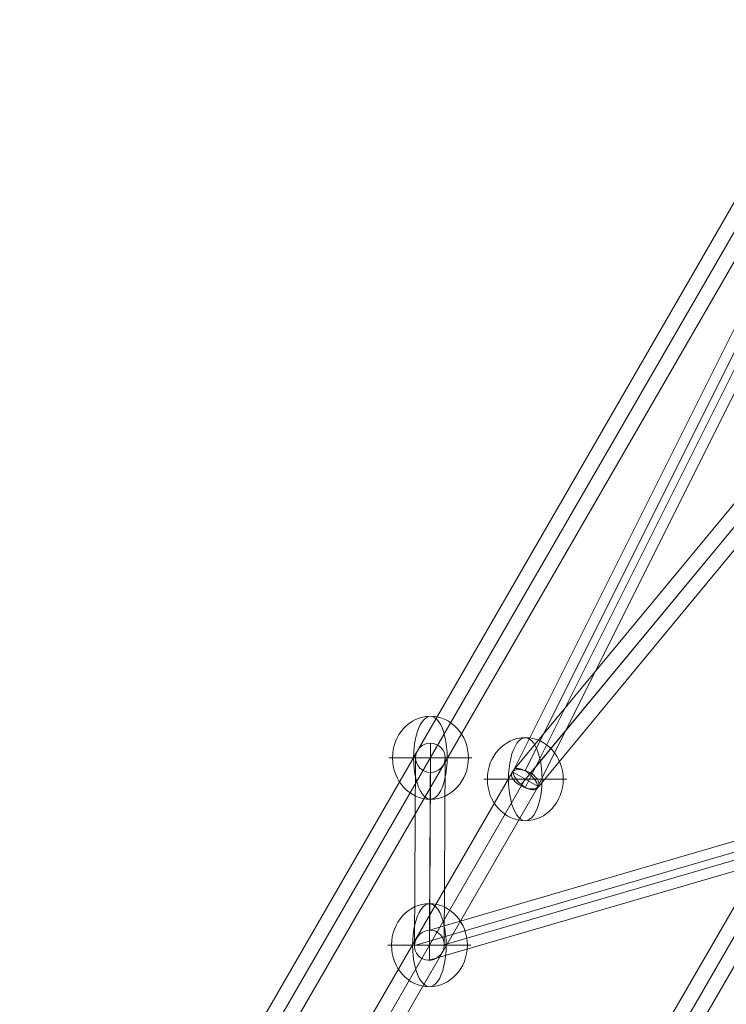
# Model space of a CAD drawing. Units: millimetres. Extents: x -8013 to 13612, y -3150 to 6575.
# Drawn here: x -6319 to -5891, y 973 to 1570 of the extents above; entities that cross this region are included whole.
import ezdxf

# ---------------------------------------------------------------- set-up
doc = ezdxf.new("R2010")
doc.units = ezdxf.units.MM
doc.header["$MEASUREMENT"] = 0
for name, color, linetype, lineweight in [('Level 8', 7, 'Continuous', 0), ('orbit - Level 26', 253, 'Continuous', 0), ('orbit - Level 27', 253, 'Continuous', 0)]:
    doc.layers.add(name, color=color, linetype=linetype, lineweight=lineweight)

# ---------------------------------------------------------------- blocks, each defined once
blk = doc.blocks.new('From Smart Solid_110')
at = {"layer": 'orbit - Level 27', "color": 12, "linetype": 'Continuous', "lineweight": 13}
for p, q in [((474.68, 840.17), (-490.27, -831.17)), ((482.47, 835.67), (-482.48, -835.67)), ((482.47, 835.67), (-482.48, -835.67)), ((490.27, 831.17), (-474.68, -840.17))]:
    blk.add_line(p, q, dxfattribs=at)
blk = doc.blocks.new('From Smart Solid_114')
at = {"layer": 'orbit - Level 27', "color": 12, "linetype": 'Continuous', "lineweight": 13}
for p, q in [((-108.25, 65.81), (-108.87, -47.6)), ((-117.25, 56.97), (-117.87, -57.08)), ((-99.25, 56.97), (-99.87, -56.32)), ((-108.25, 48.13), (-108.87, -65.8)), ((-108.73, -47.59), (109.23, 16.09)), ((-117.87, -56.94), (101.5, 7.16)), ((-99.87, -56.46), (117.86, 7.16)), ((-109.01, -65.81), (110.13, -1.78))]:
    blk.add_line(p, q, dxfattribs=at)
for centre, major_axis, ratio in [((-108.25, 56.97), (-9, 0.05), 0.981948), ((109.68, 7.16), (-2.52, 8.64), 0.902217), ((-108.87, -56.7), (-5.57, -7.39), 0.957641)]:
    blk.add_ellipse(centre, major_axis=major_axis, ratio=ratio, dxfattribs=at)
blk = doc.blocks.new('From Smart Solid_115')
at = {"layer": 'orbit - Level 27', "color": 12, "linetype": 'Continuous', "lineweight": 13}
for p, q in [((-124.04, -196.84), (108.45, 205.84)), ((124.04, 196.84), (108.45, 205.84)), ((-116.25, -201.34), (116.25, 201.34)), ((-116.25, -201.34), (116.25, 201.34)), ((-108.45, -205.84), (124.04, 196.84)), ((-108.45, -205.84), (-124.04, -196.84))]:
    blk.add_line(p, q, dxfattribs=at)
blk = doc.blocks.new('From Smart Solid_117')
at = {"layer": 'orbit - Level 27', "color": 12, "linetype": 'Continuous', "lineweight": 13}
for p, q in [((-424.44, -717.16), (408.85, 726.16)), ((-416.65, -721.66), (416.65, 721.66)), ((-416.65, -721.66), (416.65, 721.66)), ((-408.85, -726.16), (424.44, 717.16))]:
    blk.add_line(p, q, dxfattribs=at)
blk = doc.blocks.new('From Smart Solid_119')
at = {"layer": 'orbit - Level 27', "color": 12, "linetype": 'Continuous', "lineweight": 13}
for p, q in [((-157.25, -175.94), (143.38, 187.41)), ((-147.72, -178.55), (152.9, 184.8)), ((-152.9, -184.8), (147.72, 178.55)), ((-143.38, -187.41), (157.24, 175.94))]:
    blk.add_line(p, q, dxfattribs=at)
for centre in [(150.31, 181.67), (-150.31, -181.68)]:
    blk.add_ellipse(centre, major_axis=(-6.93, 5.74), ratio=0.450786, dxfattribs=at)
blk = doc.blocks.new('From Smart Solid_122')
at = {"layer": 'orbit - Level 27', "color": 12, "linetype": 'Continuous', "lineweight": 13}
for p, q in [((95.72, 211.15), (-112.39, -205.61)), ((104.06, 213.58), (-104.06, -203.18)), ((104.06, 203.18), (-104.06, -213.58)), ((112.39, 205.61), (-95.72, -211.15))]:
    blk.add_line(p, q, dxfattribs=at)
for centre in [(104.06, 208.38), (-104.06, -208.38)]:
    blk.add_ellipse(centre, major_axis=(8.05, -4.02), ratio=0.535092, dxfattribs=at)
blk = doc.blocks.new('From Smart Solid_135')
at = {"layer": 'orbit - Level 26', "color": 253, "linetype": 'Continuous', "lineweight": 13}
for p, q in [((10.19, 0), (-25.16, 0)), ((-10.19, 0), (25.16, 0))]:
    blk.add_line(p, q, dxfattribs=at)
blk.add_ellipse((0, 0), major_axis=(0, -25.16), ratio=0.914321, dxfattribs=at)
blk.add_ellipse((0, 0), major_axis=(0, 25.16), ratio=0.40499, start_param=4.712389, end_param=7.853982, dxfattribs=at)
at = {"layer": 'orbit - Level 26', "color": 253, "linetype": 'Continuous', "lineweight": 13, "extrusion": (0, 0, -1)}
blk.add_ellipse((0, 0), major_axis=(0, -25.16), ratio=0.40499, start_param=4.712389, end_param=7.853982, dxfattribs=at)
blk = doc.blocks.new('From Smart Solid_136')
at = {"layer": 'orbit - Level 26', "color": 253, "linetype": 'Continuous', "lineweight": 13}
for p, q in [((10.19, 0), (-25.16, 0)), ((-10.19, 0), (25.16, 0))]:
    blk.add_line(p, q, dxfattribs=at)
blk.add_ellipse((0, 0), major_axis=(0, -25.16), ratio=0.914321, dxfattribs=at)
blk.add_ellipse((0, 0), major_axis=(0, 25.16), ratio=0.40499, start_param=4.712389, end_param=7.853982, dxfattribs=at)
at = {"layer": 'orbit - Level 26', "color": 253, "linetype": 'Continuous', "lineweight": 13, "extrusion": (0, 0, -1)}
blk.add_ellipse((0, 0), major_axis=(0, -25.16), ratio=0.40499, start_param=4.712389, end_param=7.853982, dxfattribs=at)
blk = doc.blocks.new('From Smart Solid_137')
at = {"layer": 'orbit - Level 26', "color": 253, "linetype": 'Continuous', "lineweight": 13}
for p, q in [((10.19, 0), (-25.16, 0)), ((-10.19, 0), (25.16, 0))]:
    blk.add_line(p, q, dxfattribs=at)
blk.add_ellipse((0, 0), major_axis=(0, -25.16), ratio=0.914321, dxfattribs=at)
blk.add_ellipse((0, 0), major_axis=(0, 25.16), ratio=0.40499, start_param=4.712389, end_param=7.853982, dxfattribs=at)
at = {"layer": 'orbit - Level 26', "color": 253, "linetype": 'Continuous', "lineweight": 13, "extrusion": (0, 0, -1)}
blk.add_ellipse((0, 0), major_axis=(0, -25.16), ratio=0.40499, start_param=4.712389, end_param=7.853982, dxfattribs=at)
blk = doc.blocks.new('orbit_9')
at = {"layer": 'orbit - Level 26', "color": 253, "linetype": 'Continuous', "lineweight": 13}
for name, p in [('From Smart Solid_135', (-6069.963, 1122.6815)), ('From Smart Solid_137', (-6012.4595, 1109.682)), ('From Smart Solid_136', (-6070.582, 1009.0105))]:
    blk.add_blockref(name, p, dxfattribs=at)
at = {"layer": 'orbit - Level 27', "color": 12, "linetype": 'Continuous', "lineweight": 13}
for name, p in [('From Smart Solid_110', (-5828.7255, 1540.517)), ('From Smart Solid_117', (-5643.707, 1433.6965)), ('From Smart Solid_122', (-5908.403, 1318.062)), ('From Smart Solid_119', (-5862.1485, 1291.357)), ('From Smart Solid_114', (-5961.7115, 1065.71)), ('From Smart Solid_115', (-6128.705, 908.339))]:
    blk.add_blockref(name, p, dxfattribs=at)

msp = doc.modelspace()

# ---------------------------------------------------------------- block references
at = {"layer": 'Level 8', "color": 7, "linetype": 'Continuous', "lineweight": 0}
msp.add_blockref('orbit_9', (0, 0), dxfattribs=at)

doc.saveas('drawing.dxf')
